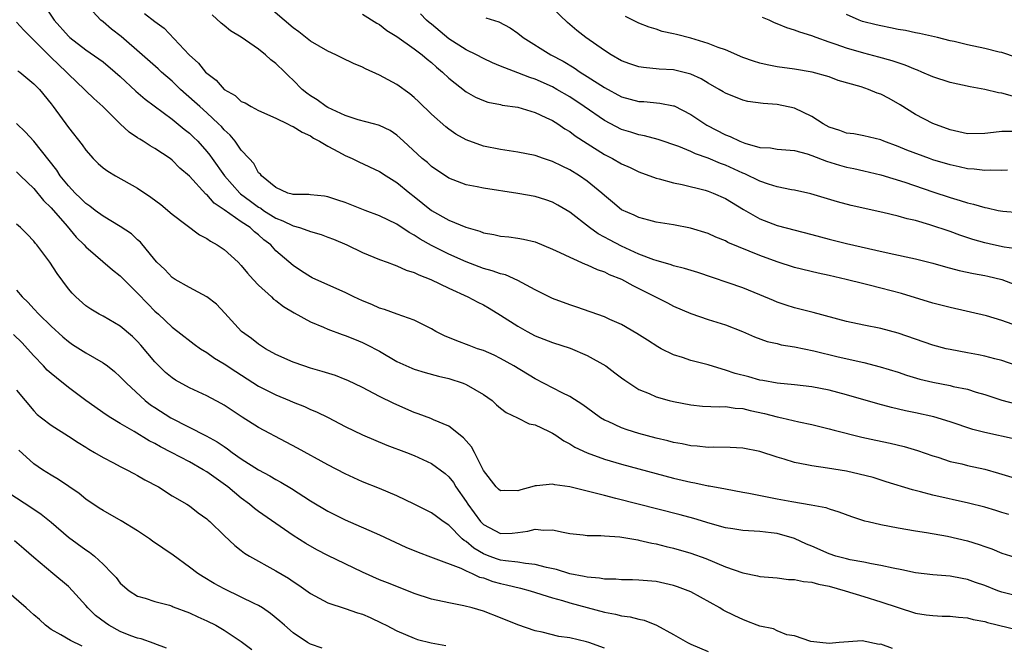
# Model space of a CAD drawing. Units: inches. Extents: x 2607000 to 2610000, y 1536000 to 1539000.
# Drawn here: x 2607311 to 2607425, y 1536125 to 1536197 of the extents above; entities that cross this region are included whole.
import ezdxf

# ---------------------------------------------------------------- set-up
doc = ezdxf.new("R2010")
doc.units = ezdxf.units.IN
doc.header["$MEASUREMENT"] = 0
doc.layers.add('LD26071536_2ft', color=254, linetype='Continuous')

msp = doc.modelspace()

# ---------------------------------------------------------------- linework, layer by layer
at = {"layer": 'LD26071536_2ft'}
for points, elevation in [([(2607313.98, 1536199), (2607315.33, 1536197), (2607317, 1536195.14), (2607317.16, 1536195), (2607319, 1536193.57), (2607320.53, 1536192.53), (2607321, 1536192.17), (2607322.41, 1536191), (2607323, 1536190.47), (2607324.8, 1536188.8), (2607325.86, 1536187.86), (2607329, 1536185.55), (2607330.4, 1536184.4), (2607331, 1536183.94), (2607331.48, 1536183.48), (2607331.96, 1536183), (2607333, 1536181.82), (2607333.37, 1536181.37), (2607333.62, 1536181), (2607335.04, 1536179), (2607336.83, 1536177), (2607336.91, 1536176.91), (2607338.05, 1536176.05), (2607339, 1536175.37), (2607339.24, 1536175.24), (2607339.57, 1536175), (2607341, 1536174.1), (2607341.8, 1536173.8), (2607343, 1536173.2), (2607343.72, 1536173), (2607344.68, 1536172.68), (2607345, 1536172.54), (2607346.22, 1536172.22), (2607347, 1536171.91), (2607347.67, 1536171.67), (2607349.21, 1536171), (2607351, 1536170.13), (2607353, 1536169.31), (2607353.87, 1536169), (2607354.69, 1536168.69), (2607355, 1536168.6), (2607356.08, 1536168.08), (2607357, 1536167.82), (2607357.53, 1536167.53), (2607358.93, 1536167), (2607361, 1536165.99), (2607363.22, 1536165), (2607364.37, 1536164.37), (2607365, 1536164.07), (2607365.68, 1536163.68), (2607367, 1536162.89), (2607369, 1536161.59), (2607370.05, 1536161), (2607371, 1536160.5), (2607373, 1536159.73), (2607375.05, 1536159.05), (2607377, 1536158.2), (2607379.15, 1536157), (2607380.22, 1536156.22), (2607381, 1536155.61), (2607381.35, 1536155.35), (2607383, 1536154.29), (2607384.19, 1536153.81), (2607385, 1536153.44), (2607386.51, 1536153), (2607387, 1536152.88), (2607389, 1536152.49), (2607390.36, 1536152.36), (2607392.27, 1536152.27), (2607393, 1536152.31), (2607394.12, 1536152.12), (2607395, 1536152.08), (2607395.86, 1536151.86), (2607397.51, 1536151.51), (2607399, 1536151.11), (2607399.52, 1536151), (2607401.48, 1536150.52), (2607403, 1536150.22), (2607405, 1536149.74), (2607405.57, 1536149.57), (2607408.78, 1536148.78), (2607410.41, 1536148.41), (2607412.06, 1536148.06), (2607413.68, 1536147.69), (2607415.23, 1536147.23), (2607417, 1536146.6), (2607417.57, 1536146.43), (2607419, 1536145.96), (2607420.34, 1536145.66), (2607421, 1536145.49), (2607423, 1536145.05), (2607424.6, 1536144.6), (2607426.14, 1536144.14)], 7920), ([(2607426.52, 1536148.52), (2607423, 1536149.3), (2607421.64, 1536149.65), (2607419, 1536150.52), (2607417.1, 1536151.1), (2607415, 1536151.57), (2607413.82, 1536151.82), (2607412.21, 1536152.21), (2607410.63, 1536152.63), (2607407, 1536153.67), (2607405, 1536154.18), (2607403, 1536154.57), (2607401, 1536154.81), (2607399, 1536155.01), (2607397.32, 1536155.32), (2607397, 1536155.37), (2607395.73, 1536155.73), (2607394.14, 1536156.14), (2607393, 1536156.53), (2607392.61, 1536156.61), (2607391, 1536157.12), (2607389, 1536157.64), (2607388.02, 1536157.98), (2607387, 1536158.3), (2607385.58, 1536159), (2607385.2, 1536159.2), (2607383.97, 1536159.97), (2607382.76, 1536160.76), (2607381, 1536161.78), (2607379.62, 1536162.38), (2607379, 1536162.67), (2607375.8, 1536163.8), (2607375, 1536164.06), (2607373, 1536164.81), (2607371, 1536165.81), (2607369, 1536166.9), (2607367.55, 1536167.55), (2607367, 1536167.66), (2607366.02, 1536168.02), (2607365, 1536168.28), (2607363, 1536169.03), (2607361, 1536169.92), (2607359, 1536170.92), (2607357.67, 1536171.67), (2607357, 1536172.13), (2607356.43, 1536172.43), (2607355, 1536173.39), (2607353, 1536174.37), (2607351.31, 1536175), (2607349, 1536175.91), (2607348.17, 1536176.17), (2607347, 1536176.58), (2607346.63, 1536176.63), (2607345, 1536176.79), (2607344.82, 1536176.82), (2607343, 1536176.82), (2607342.88, 1536176.88), (2607342.39, 1536177), (2607341, 1536177.64), (2607339.32, 1536179), (2607339.2, 1536179.2), (2607339, 1536179.36), (2607338.44, 1536180.44), (2607337.89, 1536181), (2607337, 1536181.98), (2607336.27, 1536183), (2607335.69, 1536183.69), (2607335, 1536184.31), (2607334.69, 1536184.69), (2607334.37, 1536185), (2607333, 1536186.27), (2607332.18, 1536187), (2607331.57, 1536187.57), (2607329.97, 1536189), (2607329, 1536189.93), (2607327.77, 1536191), (2607327.37, 1536191.37), (2607325.53, 1536193), (2607323.1, 1536195.1), (2607321.97, 1536195.97), (2607321, 1536196.81), (2607320.76, 1536197), (2607318.9, 1536199)], 7922), ([(2607426.16, 1536161.84), (2607425, 1536162.25), (2607423.2, 1536162.8), (2607419, 1536163.75), (2607417, 1536164.28), (2607413.38, 1536165.38), (2607411, 1536166.01), (2607409.65, 1536166.35), (2607409, 1536166.49), (2607406.96, 1536167), (2607405, 1536167.46), (2607403.73, 1536167.73), (2607401, 1536168.4), (2607399, 1536169.03), (2607397, 1536169.76), (2607393.29, 1536171.29), (2607393, 1536171.46), (2607391.89, 1536171.89), (2607391, 1536172.32), (2607388.95, 1536172.95), (2607387, 1536173.33), (2607385, 1536173.64), (2607384.15, 1536173.85), (2607383, 1536174.16), (2607382.43, 1536174.43), (2607381, 1536175.06), (2607379.95, 1536175.95), (2607379, 1536176.73), (2607378.71, 1536177), (2607377, 1536178.39), (2607376.11, 1536179), (2607375, 1536179.68), (2607374.1, 1536180.1), (2607373, 1536180.66), (2607371.95, 1536181), (2607371, 1536181.35), (2607369, 1536181.75), (2607367, 1536182.03), (2607365, 1536182.43), (2607363, 1536183.17), (2607361.83, 1536183.83), (2607361, 1536184.39), (2607360.65, 1536184.65), (2607359, 1536186.12), (2607357.54, 1536187.54), (2607357, 1536188.05), (2607356.48, 1536188.47), (2607355, 1536189.56), (2607353, 1536190.65), (2607351.37, 1536191.37), (2607351, 1536191.57), (2607349.98, 1536191.98), (2607348.64, 1536192.64), (2607347.93, 1536193), (2607347, 1536193.41), (2607345, 1536194.58), (2607343.64, 1536195.64), (2607343, 1536196.11), (2607339.61, 1536199)], 7928), ([(2607425.64, 1536179.64), (2607425, 1536179.6), (2607423.66, 1536179.65), (2607423, 1536179.62), (2607421.78, 1536179.78), (2607421, 1536179.81), (2607420.04, 1536180.04), (2607419, 1536180.25), (2607417, 1536180.86), (2607416.6, 1536181), (2607413.98, 1536181.98), (2607413, 1536182.38), (2607411.34, 1536183), (2607411, 1536183.15), (2607409, 1536183.64), (2607407.84, 1536183.84), (2607407, 1536183.93), (2607406.23, 1536184.23), (2607405, 1536184.63), (2607404.32, 1536185), (2607403, 1536185.85), (2607401, 1536186.82), (2607399, 1536187.26), (2607397.36, 1536187.36), (2607395.59, 1536187.59), (2607395, 1536187.73), (2607393, 1536188.54), (2607392.73, 1536188.73), (2607392.27, 1536189), (2607391, 1536189.71), (2607390.2, 1536190.2), (2607389, 1536190.75), (2607388.07, 1536191), (2607387, 1536191.26), (2607385.35, 1536191.35), (2607383.52, 1536191.52), (2607383, 1536191.61), (2607381.95, 1536191.95), (2607381, 1536192.31), (2607379.78, 1536193), (2607379, 1536193.49), (2607376.85, 1536195), (2607375.82, 1536195.82), (2607374.73, 1536196.73), (2607373, 1536198.38)], 7936), ([(2607325.79, 1536197.79), (2607327, 1536196.83), (2607328.06, 1536196.06), (2607330.95, 1536193), (2607332.03, 1536192.03), (2607332.87, 1536191), (2607333, 1536190.87), (2607334.07, 1536190.07), (2607335, 1536188.99), (2607336.27, 1536188.27), (2607337, 1536187.61), (2607337.43, 1536187.43), (2607338.15, 1536187), (2607339, 1536186.55), (2607341, 1536185.66), (2607342.36, 1536185), (2607342.78, 1536184.78), (2607343, 1536184.7), (2607344.03, 1536184.03), (2607345, 1536183.61), (2607345.36, 1536183.36), (2607346.05, 1536183), (2607347, 1536182.41), (2607348.24, 1536181.76), (2607349, 1536181.34), (2607349.81, 1536181), (2607350.61, 1536180.61), (2607353, 1536179.51), (2607353.75, 1536179), (2607355, 1536178.22), (2607356.5, 1536177), (2607357, 1536176.61), (2607358.99, 1536174.99), (2607361, 1536173.85), (2607362.96, 1536173.04), (2607364.58, 1536172.58), (2607365, 1536172.4), (2607366.21, 1536172.21), (2607367, 1536172.01), (2607367.93, 1536171.93), (2607369, 1536171.79), (2607369.66, 1536171.66), (2607371, 1536171.35), (2607373, 1536170.53), (2607373.86, 1536170.14), (2607375, 1536169.58), (2607376.78, 1536168.78), (2607377, 1536168.71), (2607378.15, 1536168.15), (2607379, 1536167.88), (2607379.57, 1536167.57), (2607381, 1536167.03), (2607382.29, 1536166.29), (2607383, 1536165.96), (2607386.29, 1536164.29), (2607387, 1536163.91), (2607389, 1536163.08), (2607391, 1536162.39), (2607393, 1536161.74), (2607394.97, 1536160.97), (2607396.37, 1536160.37), (2607397.84, 1536159.84), (2607399, 1536159.58), (2607399.46, 1536159.46), (2607401, 1536159.21), (2607403.25, 1536158.75), (2607406.06, 1536158.06), (2607409, 1536157.41), (2607410.91, 1536156.91), (2607413, 1536156.27), (2607413.95, 1536155.95), (2607415.49, 1536155.49), (2607417, 1536155.11), (2607419, 1536154.73), (2607419.36, 1536154.64), (2607421, 1536154.31), (2607422.02, 1536153.98), (2607423, 1536153.7), (2607425, 1536153.05), (2607426.6, 1536152.6)], 7924), ([(2607428.43, 1536156.43), (2607425, 1536157.63), (2607424.17, 1536157.83), (2607423, 1536158.15), (2607422.3, 1536158.3), (2607421, 1536158.51), (2607419, 1536158.89), (2607418.55, 1536159), (2607417, 1536159.42), (2607415, 1536160.08), (2607413, 1536160.78), (2607411, 1536161.35), (2607409, 1536161.72), (2607407, 1536162.13), (2607403.17, 1536163.17), (2607401, 1536163.73), (2607400.03, 1536164.03), (2607399, 1536164.39), (2607398.56, 1536164.56), (2607397, 1536165.23), (2607395, 1536166.02), (2607389.8, 1536167.8), (2607388.28, 1536168.28), (2607387, 1536168.6), (2607386.71, 1536168.71), (2607385, 1536169.19), (2607384.72, 1536169.28), (2607383, 1536169.95), (2607381, 1536170.86), (2607379.58, 1536171.58), (2607379, 1536171.91), (2607378.28, 1536172.28), (2607377.28, 1536173), (2607375, 1536174.8), (2607373.62, 1536175.62), (2607373, 1536175.96), (2607372.23, 1536176.23), (2607371, 1536176.61), (2607369, 1536176.97), (2607365, 1536177.55), (2607364.28, 1536177.72), (2607363, 1536177.95), (2607361, 1536178.73), (2607359, 1536180.08), (2607358.52, 1536180.52), (2607357.92, 1536181), (2607355.75, 1536183), (2607355.37, 1536183.37), (2607355, 1536183.68), (2607354.22, 1536184.22), (2607353, 1536184.81), (2607352.86, 1536184.87), (2607352.29, 1536185), (2607350.53, 1536185.47), (2607349, 1536185.96), (2607347, 1536186.9), (2607346.83, 1536187), (2607345.79, 1536187.79), (2607345, 1536188.24), (2607344.56, 1536188.56), (2607344.04, 1536189), (2607343, 1536190.05), (2607342.51, 1536190.51), (2607342.02, 1536191), (2607341, 1536191.99), (2607340.41, 1536192.41), (2607339.79, 1536193), (2607339, 1536193.65), (2607337, 1536195.04), (2607335.75, 1536195.75), (2607335, 1536196.38), (2607334.65, 1536196.65), (2607333.61, 1536197.61)], 7926), ([(2607351, 1536197.68), (2607352.67, 1536196.67), (2607353, 1536196.49), (2607353.82, 1536195.82), (2607355, 1536195.1), (2607357, 1536193.7), (2607357.91, 1536193), (2607358.49, 1536192.49), (2607359, 1536192.09), (2607359.56, 1536191.56), (2607360.28, 1536191), (2607361, 1536190.31), (2607363, 1536188.73), (2607364.1, 1536188.1), (2607365, 1536187.7), (2607365.52, 1536187.52), (2607367, 1536187.23), (2607367.18, 1536187.18), (2607369, 1536186.92), (2607371, 1536186.32), (2607372.24, 1536185.76), (2607373, 1536185.38), (2607373.62, 1536185), (2607374.44, 1536184.44), (2607375, 1536184.12), (2607375.63, 1536183.63), (2607377, 1536182.74), (2607379, 1536181.47), (2607379.93, 1536181), (2607381, 1536180.39), (2607381.97, 1536179.97), (2607383, 1536179.46), (2607385, 1536178.72), (2607385.35, 1536178.65), (2607387, 1536178.19), (2607388, 1536178), (2607390.67, 1536177.33), (2607391, 1536177.23), (2607391.6, 1536177), (2607393, 1536176.37), (2607395.1, 1536175.1), (2607397, 1536174.02), (2607399, 1536173.25), (2607403, 1536172.2), (2607405, 1536171.65), (2607407, 1536171.17), (2607410.41, 1536170.41), (2607411.96, 1536170.04), (2607415, 1536169.39), (2607417, 1536168.89), (2607418.46, 1536168.46), (2607420.04, 1536168.04), (2607421.69, 1536167.69), (2607423, 1536167.46), (2607423.38, 1536167.38), (2607425, 1536167), (2607427, 1536166.22)], 7930), ([(2607427, 1536170.53), (2607425.26, 1536170.74), (2607424, 1536171), (2607423, 1536171.23), (2607421.64, 1536171.64), (2607420.14, 1536172.14), (2607419, 1536172.56), (2607416.66, 1536173.34), (2607415, 1536173.82), (2607414.03, 1536174.03), (2607413, 1536174.34), (2607411.23, 1536174.77), (2607407.56, 1536175.56), (2607405.97, 1536175.97), (2607402.9, 1536176.9), (2607401, 1536177.32), (2607400.63, 1536177.37), (2607399, 1536177.71), (2607397.97, 1536178.03), (2607397, 1536178.37), (2607395.23, 1536179.23), (2607395, 1536179.31), (2607393, 1536180.23), (2607392.43, 1536180.43), (2607391, 1536181.05), (2607389.55, 1536181.55), (2607389, 1536181.82), (2607387.6, 1536182.4), (2607385.21, 1536183.21), (2607383.64, 1536183.64), (2607383, 1536183.75), (2607382.06, 1536184.06), (2607381, 1536184.36), (2607379, 1536185.38), (2607376.66, 1536187), (2607375, 1536188.12), (2607373.51, 1536189), (2607373, 1536189.28), (2607371, 1536190.17), (2607370.36, 1536190.36), (2607369, 1536190.91), (2607367.47, 1536191.47), (2607367, 1536191.7), (2607366.07, 1536192.07), (2607365, 1536192.58), (2607364.21, 1536193), (2607363, 1536193.58), (2607361, 1536194.85), (2607359, 1536196.53), (2607358.73, 1536196.73), (2607358.44, 1536197), (2607357.74, 1536197.74)], 7932), ([(2607365.27, 1536197.27), (2607366.8, 1536196.8), (2607368.11, 1536196.11), (2607369, 1536195.49), (2607369.61, 1536195), (2607372.8, 1536193), (2607374.25, 1536192.25), (2607375.5, 1536191.5), (2607376.21, 1536191), (2607377, 1536190.5), (2607379, 1536189.2), (2607381, 1536188.14), (2607383, 1536187.61), (2607383.58, 1536187.58), (2607385.41, 1536187.41), (2607387, 1536187.11), (2607387.08, 1536187.08), (2607389, 1536186.1), (2607390.63, 1536185), (2607390.86, 1536184.86), (2607393, 1536183.75), (2607393.56, 1536183.56), (2607394.66, 1536183), (2607395.23, 1536182.77), (2607397, 1536182.29), (2607398.22, 1536182.22), (2607399, 1536182.07), (2607401, 1536181.91), (2607402.46, 1536181.54), (2607403, 1536181.36), (2607404.69, 1536180.69), (2607406.22, 1536180.22), (2607407, 1536180.01), (2607407.85, 1536179.85), (2607409, 1536179.59), (2607411, 1536179.11), (2607413.75, 1536178.25), (2607417, 1536177.14), (2607419, 1536176.47), (2607420.15, 1536176.15), (2607421, 1536175.87), (2607421.72, 1536175.72), (2607423, 1536175.33), (2607423.29, 1536175.29), (2607424.56, 1536175), (2607425.11, 1536174.89), (2607427, 1536174.74)], 7934), ([(2607426.12, 1536184.12), (2607425, 1536184.14), (2607424.01, 1536184.01), (2607423, 1536183.9), (2607421, 1536183.87), (2607419, 1536184.3), (2607417, 1536185.04), (2607415, 1536186.08), (2607413.21, 1536187.21), (2607411.94, 1536187.94), (2607411, 1536188.44), (2607410.57, 1536188.57), (2607409.57, 1536189), (2607408.71, 1536189.29), (2607406.03, 1536190.03), (2607405, 1536190.43), (2607403.04, 1536191), (2607401, 1536191.32), (2607399, 1536191.61), (2607397.83, 1536191.83), (2607397, 1536192.04), (2607396.26, 1536192.26), (2607395, 1536192.7), (2607393, 1536193.56), (2607392.17, 1536193.83), (2607391, 1536194.32), (2607389, 1536194.91), (2607387.33, 1536195.33), (2607387, 1536195.44), (2607385.7, 1536195.7), (2607385, 1536195.97), (2607384.18, 1536196.18), (2607383, 1536196.65), (2607381.44, 1536197.44)], 7938), ([(2607426.2, 1536188.2), (2607425, 1536188.56), (2607424.58, 1536188.58), (2607423, 1536188.99), (2607421.3, 1536189.3), (2607419, 1536189.79), (2607417, 1536190.43), (2607415.73, 1536191), (2607415.21, 1536191.21), (2607415, 1536191.28), (2607413.79, 1536191.79), (2607412.3, 1536192.3), (2607410.74, 1536192.74), (2607409, 1536193.17), (2607407, 1536193.75), (2607405.82, 1536194.18), (2607405, 1536194.46), (2607403.49, 1536195), (2607403, 1536195.2), (2607401.61, 1536195.61), (2607401, 1536195.86), (2607400.1, 1536196.1), (2607399, 1536196.57), (2607398.68, 1536196.68), (2607398.05, 1536197), (2607397.31, 1536197.31)], 7940), ([(2607426.69, 1536192.69), (2607425, 1536193.25), (2607424.69, 1536193.31), (2607423, 1536193.74), (2607421, 1536194.15), (2607419.46, 1536194.54), (2607419, 1536194.63), (2607417.53, 1536195), (2607415.47, 1536195.47), (2607415, 1536195.54), (2607413.82, 1536195.82), (2607413, 1536195.93), (2607412.12, 1536196.12), (2607411, 1536196.33), (2607410.45, 1536196.45), (2607408.86, 1536196.86), (2607408.47, 1536197), (2607407, 1536197.67)], 7942), ([(2607425.8, 1536139.8), (2607425, 1536140.06), (2607424.27, 1536140.27), (2607423, 1536140.66), (2607421.14, 1536141.13), (2607417, 1536142.06), (2607415.56, 1536142.44), (2607414.65, 1536142.65), (2607411.61, 1536143.61), (2607410.08, 1536144.08), (2607408.49, 1536144.49), (2607407, 1536144.81), (2607404.82, 1536145.18), (2607403, 1536145.44), (2607402.42, 1536145.58), (2607401, 1536145.83), (2607399.79, 1536146.21), (2607399, 1536146.43), (2607397, 1536147.11), (2607395, 1536147.49), (2607393.55, 1536147.55), (2607391.59, 1536147.59), (2607391, 1536147.57), (2607389.73, 1536147.73), (2607389, 1536147.77), (2607387.99, 1536147.99), (2607387, 1536148.16), (2607386.33, 1536148.33), (2607385, 1536148.63), (2607383, 1536149.17), (2607381.62, 1536149.62), (2607381, 1536149.84), (2607379.44, 1536150.56), (2607379, 1536150.74), (2607378.56, 1536151), (2607377.65, 1536151.65), (2607376.5, 1536152.5), (2607375, 1536153.47), (2607374.11, 1536153.89), (2607371, 1536155.5), (2607368.54, 1536157), (2607367, 1536157.86), (2607366.24, 1536158.24), (2607365, 1536158.77), (2607364.32, 1536159), (2607363.36, 1536159.36), (2607361.92, 1536159.92), (2607360.5, 1536160.5), (2607359.5, 1536161), (2607359, 1536161.29), (2607357, 1536162.28), (2607355.01, 1536162.99), (2607353.55, 1536163.55), (2607353, 1536163.7), (2607352.11, 1536164.11), (2607351, 1536164.54), (2607350.02, 1536165), (2607349, 1536165.51), (2607345.6, 1536167), (2607345.2, 1536167.2), (2607345, 1536167.3), (2607343.98, 1536167.98), (2607343, 1536168.61), (2607341, 1536170.32), (2607340.41, 1536171), (2607339.6, 1536171.6), (2607339, 1536172.15), (2607338.52, 1536172.52), (2607338.01, 1536173), (2607337, 1536173.67), (2607335, 1536175.08), (2607333.85, 1536175.85), (2607333, 1536176.82), (2607332.89, 1536176.89), (2607331, 1536178.95), (2607329.9, 1536179.9), (2607329, 1536180.82), (2607328.76, 1536181), (2607327, 1536182.17), (2607326.47, 1536182.47), (2607325.66, 1536183), (2607325.24, 1536183.24), (2607325, 1536183.41), (2607324.04, 1536184.04), (2607323, 1536185.01), (2607320.96, 1536187), (2607319.94, 1536187.94), (2607319, 1536188.84), (2607318.85, 1536189), (2607317, 1536190.75), (2607316.77, 1536191), (2607315.86, 1536191.86), (2607315, 1536192.7), (2607314.84, 1536192.84), (2607313, 1536194.7), (2607312.67, 1536195), (2607311.83, 1536195.83), (2607311, 1536196.78)], 7918), ([(2607311.16, 1536191.16), (2607311.39, 1536191), (2607313, 1536189.65), (2607313.64, 1536189), (2607315, 1536187.32), (2607315.25, 1536187), (2607317, 1536184.57), (2607318.58, 1536182.58), (2607319, 1536181.95), (2607319.86, 1536181), (2607320.44, 1536180.44), (2607321, 1536179.93), (2607321.54, 1536179.54), (2607322.43, 1536179), (2607325, 1536177.57), (2607326.54, 1536176.54), (2607327.67, 1536175.67), (2607329, 1536174.57), (2607332.16, 1536172.16), (2607333, 1536171.73), (2607333.42, 1536171.42), (2607334.2, 1536171), (2607335, 1536170.47), (2607336.63, 1536169), (2607337, 1536168.64), (2607337.73, 1536167.73), (2607338.37, 1536167), (2607339, 1536166.34), (2607340.49, 1536165), (2607340.74, 1536164.74), (2607341, 1536164.56), (2607341.88, 1536163.88), (2607343.13, 1536163.13), (2607345, 1536162.11), (2607346.51, 1536161.49), (2607347, 1536161.27), (2607348.65, 1536160.65), (2607349, 1536160.54), (2607350.08, 1536160.08), (2607351, 1536159.73), (2607351.49, 1536159.49), (2607353, 1536158.7), (2607355, 1536157.53), (2607356.73, 1536156.73), (2607357, 1536156.62), (2607358.25, 1536156.25), (2607359.82, 1536155.82), (2607361, 1536155.55), (2607362.67, 1536155), (2607363, 1536154.87), (2607365, 1536153.69), (2607366, 1536153), (2607366.52, 1536152.52), (2607367, 1536152.12), (2607367.63, 1536151.63), (2607368.96, 1536151), (2607370.31, 1536150.31), (2607371, 1536150.17), (2607372.53, 1536149.47), (2607373, 1536149.24), (2607373.37, 1536149), (2607374.32, 1536148.32), (2607375, 1536147.99), (2607375.6, 1536147.6), (2607377, 1536146.93), (2607379, 1536146.21), (2607381, 1536145.63), (2607387, 1536144.02), (2607389, 1536143.54), (2607389.47, 1536143.47), (2607391, 1536143.15), (2607391.14, 1536143.14), (2607393, 1536142.8), (2607395, 1536142.41), (2607395.71, 1536142.29), (2607397.84, 1536141.84), (2607399, 1536141.64), (2607400.68, 1536141.32), (2607402.94, 1536140.94), (2607404.61, 1536140.61), (2607405, 1536140.46), (2607406.13, 1536140.13), (2607407.58, 1536139.58), (2607409.1, 1536139.1), (2607409.52, 1536139), (2607411, 1536138.66), (2607413, 1536138.28), (2607415, 1536137.93), (2607416.26, 1536137.74), (2607418.69, 1536137.31), (2607421, 1536136.77), (2607422.36, 1536136.36), (2607423, 1536136.12), (2607423.84, 1536135.84), (2607425, 1536135.35), (2607427, 1536134.73)], 7916), ([(2607427, 1536130.33), (2607425, 1536130.83), (2607424.51, 1536131), (2607423, 1536131.6), (2607421.95, 1536131.95), (2607421, 1536132.31), (2607420.4, 1536132.4), (2607419, 1536132.68), (2607417, 1536132.82), (2607415, 1536133.05), (2607413.41, 1536133.41), (2607412.41, 1536133.59), (2607411, 1536133.93), (2607409.9, 1536134.1), (2607409, 1536134.3), (2607407.43, 1536134.57), (2607407, 1536134.67), (2607405.79, 1536135), (2607405, 1536135.26), (2607403, 1536136.14), (2607402.38, 1536136.38), (2607401, 1536137.02), (2607399, 1536137.6), (2607398.3, 1536137.7), (2607397, 1536137.85), (2607395, 1536137.97), (2607393.86, 1536138.14), (2607393, 1536138.29), (2607391.22, 1536138.78), (2607389.35, 1536139.35), (2607387.77, 1536139.77), (2607380.32, 1536141.68), (2607379, 1536142), (2607377.64, 1536142.36), (2607377, 1536142.5), (2607375, 1536143.02), (2607373.26, 1536143.26), (2607373, 1536143.34), (2607371.13, 1536143.13), (2607371, 1536143.13), (2607370.59, 1536143), (2607369.32, 1536142.68), (2607369, 1536142.57), (2607367.39, 1536142.61), (2607367, 1536142.57), (2607366.76, 1536142.76), (2607366.5, 1536143), (2607365, 1536144.91), (2607363.96, 1536147), (2607363.63, 1536147.63), (2607363, 1536148.34), (2607362.7, 1536148.7), (2607361, 1536150.05), (2607359.22, 1536150.78), (2607358.92, 1536150.92), (2607357.47, 1536151.47), (2607357, 1536151.62), (2607354.64, 1536152.64), (2607353, 1536153.46), (2607351, 1536154.49), (2607349.31, 1536155.31), (2607349, 1536155.44), (2607347.89, 1536155.89), (2607346.37, 1536156.37), (2607345, 1536156.76), (2607344.24, 1536157), (2607343, 1536157.43), (2607341, 1536158.34), (2607339.8, 1536159), (2607339, 1536159.53), (2607338.19, 1536160.19), (2607337.03, 1536161), (2607335.09, 1536163.09), (2607334.14, 1536164.14), (2607333.01, 1536165.01), (2607331, 1536166.08), (2607329.35, 1536167), (2607329, 1536167.22), (2607328.14, 1536168.14), (2607327.23, 1536169), (2607327, 1536169.26), (2607325.32, 1536171.32), (2607325, 1536171.59), (2607324.28, 1536172.28), (2607323, 1536173.15), (2607321, 1536174.33), (2607320.08, 1536175), (2607319.47, 1536175.47), (2607319, 1536175.78), (2607318.4, 1536176.4), (2607317.76, 1536177), (2607317, 1536177.82), (2607316.06, 1536179), (2607315.65, 1536179.65), (2607314.78, 1536180.78), (2607313.01, 1536183.01), (2607312.05, 1536184.05), (2607311, 1536185.06)], 7914), ([(2607311, 1536179.47), (2607311.46, 1536179), (2607313, 1536177.51), (2607314.13, 1536176.13), (2607315, 1536175.29), (2607316.84, 1536173.16), (2607317.9, 1536171.9), (2607318.83, 1536171), (2607319, 1536170.8), (2607322.11, 1536168.11), (2607323, 1536167.42), (2607323.4, 1536167), (2607325, 1536165.42), (2607326.18, 1536164.18), (2607327, 1536163.35), (2607327.41, 1536163), (2607329, 1536161.5), (2607329.67, 1536161), (2607331.53, 1536159.53), (2607332.27, 1536159), (2607333, 1536158.56), (2607333.91, 1536157.91), (2607335, 1536157.25), (2607336.35, 1536156.35), (2607339, 1536154.68), (2607341, 1536153.64), (2607342.56, 1536153), (2607343, 1536152.8), (2607344.31, 1536152.31), (2607345, 1536151.98), (2607345.7, 1536151.7), (2607347.03, 1536151.03), (2607349, 1536149.99), (2607351, 1536149.02), (2607353.85, 1536147.85), (2607356.11, 1536147), (2607357, 1536146.64), (2607359, 1536145.72), (2607360.57, 1536144.57), (2607361, 1536144.19), (2607361.53, 1536143.53), (2607361.83, 1536143), (2607363, 1536141.31), (2607363.19, 1536141), (2607364.67, 1536139), (2607365, 1536138.66), (2607367, 1536137.62), (2607368.35, 1536137.65), (2607369, 1536137.72), (2607370.13, 1536137.87), (2607371, 1536138.12), (2607371.98, 1536138.02), (2607373, 1536138.05), (2607374.24, 1536137.76), (2607375, 1536137.62), (2607376.53, 1536137.47), (2607377, 1536137.4), (2607378.6, 1536137.4), (2607379, 1536137.35), (2607380.77, 1536137.23), (2607382.87, 1536136.87), (2607383, 1536136.86), (2607384.5, 1536136.5), (2607385, 1536136.42), (2607386.13, 1536136.13), (2607387, 1536135.93), (2607389, 1536135.36), (2607390.73, 1536134.73), (2607393, 1536133.78), (2607395, 1536133.07), (2607396.73, 1536132.73), (2607397, 1536132.65), (2607399, 1536132.47), (2607400.29, 1536132.29), (2607401, 1536132.29), (2607402.05, 1536132.05), (2607403, 1536131.99), (2607403.76, 1536131.76), (2607405, 1536131.53), (2607406.86, 1536131), (2607409, 1536130.31), (2607411, 1536129.71), (2607415, 1536128.41), (2607416.21, 1536128.21), (2607417, 1536128.13), (2607418.07, 1536128.07), (2607419, 1536128.06), (2607419.95, 1536127.95), (2607421, 1536127.86), (2607421.67, 1536127.67), (2607423, 1536127.43), (2607423.32, 1536127.32), (2607427, 1536126.44)], 7912), ([(2607412.32, 1536124.32), (2607411, 1536124.8), (2607410.79, 1536124.79), (2607408.81, 1536125.19), (2607406.18, 1536125), (2607405, 1536124.89), (2607403.91, 1536125), (2607402.88, 1536125.12), (2607401, 1536125.77), (2607400.11, 1536125.89), (2607399, 1536126.35), (2607398.57, 1536126.57), (2607397, 1536126.89), (2607396.68, 1536127), (2607395.49, 1536127.49), (2607395, 1536127.66), (2607394.08, 1536128.08), (2607392.75, 1536128.75), (2607392.34, 1536129), (2607389, 1536130.86), (2607388.68, 1536131), (2607387.46, 1536131.46), (2607387, 1536131.61), (2607385, 1536132.05), (2607383, 1536132.23), (2607382.26, 1536132.26), (2607381, 1536132.26), (2607380.33, 1536132.33), (2607379, 1536132.34), (2607378.45, 1536132.45), (2607377, 1536132.56), (2607376.66, 1536132.66), (2607375, 1536132.96), (2607373.45, 1536133.45), (2607372.31, 1536133.69), (2607371, 1536134.05), (2607369.87, 1536134.13), (2607369, 1536134.3), (2607367.55, 1536134.45), (2607367, 1536134.55), (2607366.65, 1536134.65), (2607365.68, 1536135), (2607365, 1536135.27), (2607363.91, 1536135.91), (2607363, 1536136.68), (2607362.79, 1536136.79), (2607362.55, 1536137), (2607361, 1536138.57), (2607360.34, 1536139), (2607359.57, 1536139.57), (2607359, 1536140.02), (2607357, 1536141.01), (2607355, 1536141.96), (2607353, 1536142.81), (2607351, 1536143.61), (2607349, 1536144.52), (2607347, 1536145.57), (2607343.5, 1536147.5), (2607342.2, 1536148.2), (2607339, 1536149.88), (2607337.08, 1536151.08), (2607335, 1536152.45), (2607334.65, 1536152.65), (2607333, 1536153.55), (2607331, 1536154.48), (2607329.38, 1536155.37), (2607329, 1536155.61), (2607328.24, 1536156.24), (2607327.45, 1536157), (2607327, 1536157.46), (2607325.39, 1536159.39), (2607325, 1536159.82), (2607324.4, 1536160.4), (2607323, 1536161.62), (2607321, 1536162.76), (2607320.56, 1536163), (2607319.58, 1536163.58), (2607319, 1536163.97), (2607317.85, 1536165), (2607317.43, 1536165.43), (2607317, 1536165.93), (2607315.71, 1536167.71), (2607314.84, 1536169), (2607313.33, 1536171), (2607313.18, 1536171.18), (2607313, 1536171.42), (2607312.24, 1536172.24), (2607311.45, 1536173), (2607311, 1536173.4)], 7910), ([(2607311, 1536165.76), (2607311.63, 1536165), (2607312.35, 1536164.35), (2607313, 1536163.6), (2607313.56, 1536163), (2607315, 1536161.6), (2607316.35, 1536160.35), (2607317, 1536159.81), (2607317.47, 1536159.47), (2607319, 1536158.51), (2607321, 1536157.36), (2607321.5, 1536157), (2607322.34, 1536156.34), (2607323, 1536155.76), (2607323.71, 1536155), (2607325.88, 1536153), (2607326.51, 1536152.51), (2607327, 1536152.18), (2607328.86, 1536151), (2607332.93, 1536148.93), (2607334.21, 1536148.21), (2607335, 1536147.68), (2607335.41, 1536147.41), (2607335.95, 1536147), (2607337, 1536146.25), (2607339, 1536144.97), (2607340.29, 1536144.29), (2607341, 1536143.87), (2607341.57, 1536143.57), (2607342.81, 1536142.81), (2607345, 1536141.4), (2607347, 1536140.2), (2607349, 1536139.19), (2607353, 1536137.46), (2607356.05, 1536136.05), (2607357.45, 1536135.45), (2607358.9, 1536134.9), (2607359.19, 1536134.81), (2607362.41, 1536133.59), (2607363, 1536133.29), (2607363.69, 1536133), (2607364.57, 1536132.57), (2607365, 1536132.47), (2607366.08, 1536132.08), (2607367, 1536131.84), (2607367.69, 1536131.69), (2607369.3, 1536131.3), (2607370.41, 1536131), (2607373, 1536130.17), (2607374.14, 1536129.86), (2607375, 1536129.59), (2607377, 1536129.04), (2607379, 1536128.52), (2607380.3, 1536128.3), (2607381, 1536128.11), (2607381.99, 1536127.99), (2607383, 1536127.7), (2607383.59, 1536127.59), (2607385.02, 1536127.02), (2607387, 1536125.93), (2607388.62, 1536125), (2607389, 1536124.82), (2607391, 1536123.95)], 7908), ([(2607379, 1536124.37), (2607377.19, 1536125), (2607376.92, 1536125.08), (2607375, 1536125.53), (2607373.72, 1536125.72), (2607371.79, 1536126.21), (2607371, 1536126.37), (2607369, 1536127.07), (2607367, 1536127.88), (2607365, 1536128.64), (2607363.69, 1536129), (2607362.76, 1536129.24), (2607361, 1536129.58), (2607359, 1536130.03), (2607357, 1536130.68), (2607355, 1536131.47), (2607353.92, 1536131.92), (2607353, 1536132.27), (2607351, 1536133.14), (2607349, 1536134.1), (2607347, 1536135.09), (2607345.74, 1536135.74), (2607344.46, 1536136.46), (2607343, 1536137.38), (2607341, 1536138.76), (2607339, 1536140.17), (2607338.52, 1536140.52), (2607337.96, 1536141), (2607337, 1536141.69), (2607335.42, 1536143), (2607333, 1536144.75), (2607332.6, 1536145), (2607331, 1536145.9), (2607328.91, 1536147), (2607327.64, 1536147.64), (2607327, 1536148.01), (2607326.34, 1536148.34), (2607324.59, 1536149.41), (2607323, 1536150.34), (2607321.92, 1536151), (2607321.36, 1536151.36), (2607319.03, 1536153), (2607317, 1536154.49), (2607315.61, 1536155.61), (2607315, 1536156.11), (2607314.53, 1536156.53), (2607314.12, 1536157), (2607313, 1536158.16), (2607312.27, 1536159), (2607311.66, 1536159.66), (2607310.65, 1536160.65)], 7906), ([(2607311, 1536154.21), (2607313, 1536151.79), (2607313.39, 1536151.39), (2607313.88, 1536151), (2607315, 1536150.15), (2607317, 1536148.89), (2607318.13, 1536148.13), (2607319, 1536147.6), (2607319.36, 1536147.36), (2607320.01, 1536147), (2607321, 1536146.4), (2607322.22, 1536145.78), (2607323, 1536145.36), (2607323.75, 1536145), (2607324.56, 1536144.56), (2607325, 1536144.33), (2607325.83, 1536143.83), (2607327.41, 1536143), (2607329, 1536141.99), (2607330.71, 1536141), (2607331, 1536140.82), (2607332.01, 1536140.01), (2607333, 1536139.33), (2607333.16, 1536139.16), (2607333.36, 1536139), (2607335, 1536137.39), (2607336.23, 1536136.23), (2607337, 1536135.65), (2607337.36, 1536135.36), (2607337.96, 1536135), (2607341, 1536133.31), (2607342.44, 1536132.44), (2607343, 1536132.06), (2607343.65, 1536131.65), (2607345, 1536130.69), (2607347, 1536129.61), (2607349, 1536128.94), (2607350.44, 1536128.44), (2607351, 1536128.27), (2607351.89, 1536127.89), (2607353.25, 1536127.25), (2607353.76, 1536127), (2607355, 1536126.34), (2607357, 1536125.49), (2607357.37, 1536125.37), (2607358.95, 1536124.95), (2607360.65, 1536124.65)], 7904), ([(2607346.37, 1536124.37), (2607345, 1536124.8), (2607344.64, 1536125), (2607343, 1536126.14), (2607341.99, 1536127), (2607341.47, 1536127.47), (2607340.38, 1536128.38), (2607339.45, 1536129), (2607339, 1536129.27), (2607338.48, 1536129.52), (2607337, 1536130.26), (2607335, 1536131.2), (2607333.85, 1536131.85), (2607332.59, 1536132.59), (2607331.95, 1536133), (2607331, 1536133.72), (2607329.11, 1536135.11), (2607327.93, 1536135.93), (2607326.73, 1536136.73), (2607326.36, 1536137), (2607325, 1536137.92), (2607323.09, 1536139.09), (2607321, 1536140.28), (2607320.56, 1536140.56), (2607319, 1536141.6), (2607318.23, 1536142.23), (2607317.05, 1536143.05), (2607315.85, 1536143.85), (2607315, 1536144.36), (2607313.98, 1536145), (2607313, 1536145.66), (2607311.26, 1536147.26)], 7902), ([(2607310.23, 1536142.23), (2607312.66, 1536140.66), (2607313.86, 1536139.86), (2607315, 1536138.94), (2607317, 1536137.19), (2607319, 1536135.71), (2607319.45, 1536135.45), (2607320.02, 1536135), (2607321, 1536134.08), (2607322.07, 1536133), (2607322.52, 1536132.52), (2607323, 1536131.86), (2607324.01, 1536131), (2607325, 1536130.38), (2607325.86, 1536130.14), (2607327, 1536129.76), (2607328.69, 1536129.31), (2607329, 1536129.2), (2607329.13, 1536129.13), (2607331, 1536128.45), (2607331.97, 1536127.97), (2607333, 1536127.53), (2607334.04, 1536127), (2607335, 1536126.44), (2607337, 1536125.11), (2607338.21, 1536124.21)], 7900), ([(2607328.36, 1536124.36), (2607327, 1536124.85), (2607326.9, 1536124.9), (2607325.42, 1536125.42), (2607325, 1536125.5), (2607324.21, 1536125.79), (2607323, 1536126.27), (2607321.67, 1536127), (2607321.27, 1536127.27), (2607320.14, 1536128.14), (2607319.25, 1536129), (2607319, 1536129.3), (2607317.46, 1536131), (2607317, 1536131.47), (2607315.21, 1536133), (2607313, 1536134.83), (2607311.84, 1536135.84), (2607310.75, 1536136.75)], 7898), ([(2607318.57, 1536124.57), (2607317.22, 1536125.22), (2607316.11, 1536125.89), (2607315, 1536126.53), (2607314.36, 1536127), (2607313.66, 1536127.66), (2607313, 1536128.2), (2607312.59, 1536128.59), (2607312.09, 1536129), (2607309.85, 1536131)], 7896)]:
    msp.add_lwpolyline(points, dxfattribs=dict(at, elevation=elevation))

doc.saveas('drawing.dxf')
